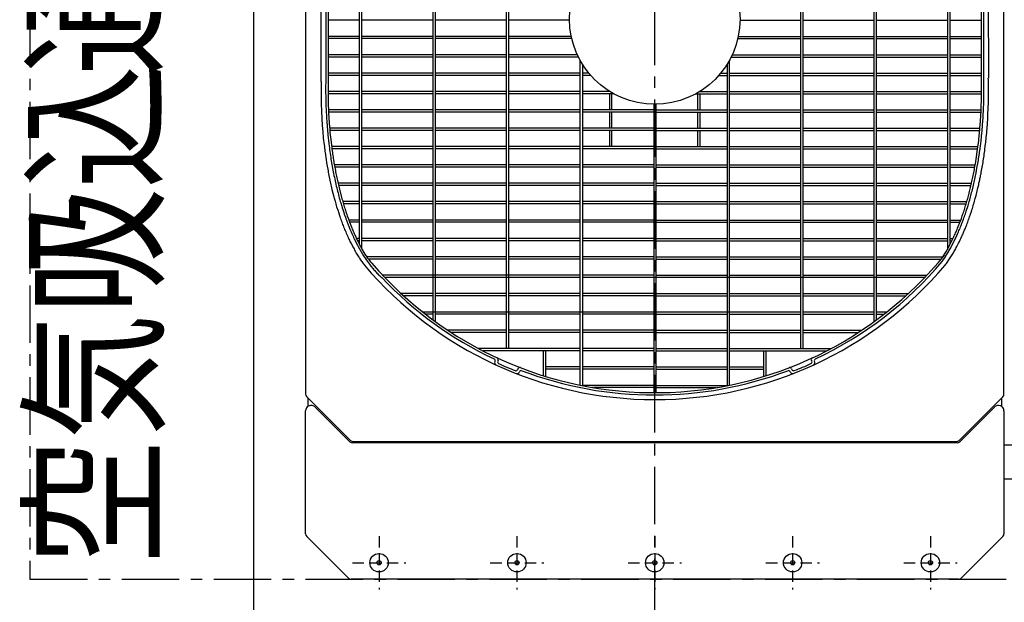
# Model space of a CAD drawing. Extents: x 5701 to 24743, y 2357 to 16412.
# Drawn here: x 8495 to 9567, y 11374 to 12009 of the extents above; entities that cross this region are included whole.
import ezdxf

# ---------------------------------------------------------------- set-up
doc = ezdxf.new("R2010")
doc.units = 0
doc.header["$LTSCALE"] = 50
doc.header["$MEASUREMENT"] = 0
doc.linetypes.add('CENTER', pattern=[2, 1.25, -0.25, 0.25, -0.25])
doc.linetypes.add('HIDDEN', pattern=[0.375, 0.25, -0.125])
doc.layers.add('_0-A_', color=7, linetype='CONTINUOUS')
doc.styles.get("Standard").update_dxf_attribs({"font": 'txt', "bigfont": 'bigfont.shx'})

msp = doc.modelspace()

# ---------------------------------------------------------------- linework, layer by layer
at = {"layer": '_0-A_', "color": 7, "linetype": 'Continuous'}
for p, q in [((8750.1, 8709.5), (8750.1, 15309.5)), ((8806.6, 12417.8), (8806.6, 11601.1)), ((8806.6, 12417.8), (8806.6, 11601.1)), ((9566.6, 11601.1), (9566.6, 12417.8)), ((9566.6, 11601.1), (9566.6, 12417.8)), ((8855.5, 11550.6), (8807.8, 11598.3)), ((8809.1, 11597), (8807.8, 11598.3)), ((8809.1, 11597), (8809.1, 11587.7)), ((8809.1, 11597), (8809.1, 11587.7)), ((9565.5, 11598.3), (9517.8, 11550.6)), ((9565.5, 11598.3), (9564.1, 11597)), ((9564.1, 11587.7), (9564.1, 11597)), ((9564.1, 11587.7), (9564.1, 11597)), ((8806.6, 11449), (8806.6, 11582.9)), ((8806.6, 11449), (8806.6, 11582.9)), ((8854.8, 11549.1), (8816.9, 11587.1)), ((9556.4, 11587.1), (9518.4, 11549.1)), ((9566.6, 11582.9), (9566.6, 11449)), ((9566.6, 11582.9), (9566.6, 11449)), ((9515.6, 11548), (8857.7, 11548)), ((8858.3, 11549.5), (9515, 11549.5)), ((9566.6, 11546), (9581.6, 11546)), ((9566.6, 11509), (9581.6, 11509)), ((8853.3, 11400.6), (8807.8, 11446.2)), ((8853.3, 11400.6), (8807.8, 11446.2)), ((9565.5, 11446.2), (9519.9, 11400.6)), ((9565.5, 11446.2), (9519.9, 11400.6)), ((9517.1, 11399.5), (8856.2, 11399.5)), ((9517.1, 11399.5), (8856.2, 11399.5))]:
    msp.add_line(p, q, dxfattribs=at)
at = {"layer": '_0-A_', "color": 7, "linetype": 'CENTER'}
for p, q in [((9186.6, 11359.5), (9186.6, 12659.5)), ((8506.6, 12619.5), (8506.6, 11399.5)), ((8506.6, 11399.5), (10066.6, 11399.5)), ((9186.6, 10089.5), (9186.6, 11389.5))]:
    msp.add_line(p, q, dxfattribs=at)
at = {"layer": '_0-A_'}
for p, q in [((9025.4, 11650.7), (9025.4, 12368.2)), ((9027.9, 11650.7), (9027.9, 12368.2)), ((9345.4, 11650.7), (9345.4, 12368.2)), ((9347.9, 11650.7), (9347.9, 12368.2)), ((8945.4, 11682), (8945.4, 12337)), ((8947.9, 11680.1), (8947.9, 12338.8)), ((9425.4, 11680.2), (9425.4, 12338.8)), ((9427.9, 11682), (9427.9, 12336.9)), ((8867.9, 11759.3), (8867.9, 12259.7)), ((9505.4, 11759.3), (9505.4, 12259.7)), ((8865.4, 11763.9), (8865.4, 12255)), ((9507.9, 11763.9), (9507.9, 12255)), ((9542.1, 11945.3), (9542, 12101.8)), ((9544.6, 11947.7), (9544.5, 12102.9)), ((9549.5, 12105.6), (9549.6, 11945.1)), ((8823.6, 11941.4), (8823.5, 12079.4)), ((8828.5, 12076.9), (8828.6, 11943.9)), ((8831, 12080.3), (8831.1, 11940.4)), ((8865.4, 12008.2), (8831.1, 12008.2)), ((8945.4, 12008.2), (8867.9, 12008.2)), ((9025.4, 12008.2), (8947.9, 12008.2)), ((9093.9, 12008.2), (9027.9, 12008.2)), ((9279.4, 12008.2), (9345.4, 12008.2)), ((9347.9, 12008.2), (9425.4, 12008.2)), ((9427.9, 12008.2), (9505.4, 12008.2)), ((9507.9, 12008.2), (9542.1, 12008.2)), ((8865.4, 11990.7), (8831.1, 11990.7)), ((8945.4, 11990.7), (8867.9, 11990.7)), ((9025.4, 11990.7), (8947.9, 11990.7)), ((9095.8, 11990.7), (9027.9, 11990.7)), ((9277.5, 11990.7), (9345.4, 11990.7)), ((9347.9, 11990.7), (9425.4, 11990.7)), ((9427.9, 11990.7), (9505.4, 11990.7)), ((9507.9, 11990.7), (9542.1, 11990.7)), ((8865.4, 11988.2), (8831.1, 11988.2)), ((8945.4, 11988.2), (8867.9, 11988.2)), ((9025.4, 11988.2), (8947.9, 11988.2)), ((9096.3, 11988.2), (9027.9, 11988.2)), ((9276.9, 11988.2), (9345.4, 11988.2)), ((9347.9, 11988.2), (9425.4, 11988.2)), ((9427.9, 11988.2), (9505.4, 11988.2)), ((9507.9, 11988.2), (9542.1, 11988.2)), ((8865.4, 11970.7), (8831.1, 11970.7)), ((8945.4, 11970.7), (8867.9, 11970.7)), ((9025.4, 11970.7), (8947.9, 11970.7)), ((9102.3, 11970.7), (9027.9, 11970.7)), ((9270.9, 11970.7), (9345.4, 11970.7)), ((9347.9, 11970.7), (9425.4, 11970.7)), ((9427.9, 11970.7), (9505.4, 11970.7)), ((9507.9, 11970.7), (9542.1, 11970.7)), ((8865.4, 11968.2), (8831.1, 11968.2)), ((8945.4, 11968.2), (8867.9, 11968.2)), ((9025.4, 11968.2), (8947.9, 11968.2)), ((9103.5, 11968.2), (9027.9, 11968.2)), ((9105.4, 11610.9), (9105.4, 11964.7)), ((9107.9, 11960.4), (9107.9, 11610.4)), ((9265.4, 11960.4), (9265.4, 11610.4)), ((9267.9, 11610.9), (9267.9, 11964.7)), ((9269.7, 11968.2), (9345.4, 11968.2)), ((9347.9, 11968.2), (9425.4, 11968.2)), ((9427.9, 11968.2), (9505.4, 11968.2)), ((9507.9, 11968.2), (9542.1, 11968.2)), ((8865.4, 11950.7), (8831.1, 11950.7)), ((8865.4, 11948.2), (8831.1, 11948.2)), ((8945.4, 11950.7), (8867.9, 11950.7)), ((8945.4, 11948.2), (8867.9, 11948.2)), ((9025.4, 11950.7), (8947.9, 11950.7)), ((9025.4, 11948.2), (8947.9, 11948.2)), ((9105.4, 11950.7), (9027.9, 11950.7)), ((9105.4, 11948.2), (9027.9, 11948.2)), ((9114.8, 11950.7), (9107.9, 11950.7)), ((9117, 11948.2), (9107.9, 11948.2)), ((9256.3, 11948.2), (9265.4, 11948.2)), ((9258.4, 11950.7), (9265.4, 11950.7)), ((9267.9, 11950.7), (9345.4, 11950.7)), ((9267.9, 11948.2), (9345.4, 11948.2)), ((9347.9, 11950.7), (9425.4, 11950.7)), ((9347.9, 11948.2), (9425.4, 11948.2)), ((9427.9, 11950.7), (9505.4, 11950.7)), ((9427.9, 11948.2), (9505.4, 11948.2)), ((9507.9, 11950.7), (9542.1, 11950.7)), ((9507.9, 11948.2), (9542.1, 11948.2)), ((8865.4, 11930.7), (8830.9, 11930.7)), ((8865.4, 11928.2), (8831.1, 11928.2)), ((8945.4, 11930.7), (8867.9, 11930.7)), ((8945.4, 11928.2), (8867.9, 11928.2)), ((9025.4, 11930.7), (8947.9, 11930.7)), ((9025.4, 11928.2), (8947.9, 11928.2)), ((9105.4, 11930.7), (9027.9, 11930.7)), ((9105.4, 11928.2), (9027.9, 11928.2)), ((9137.6, 11930.7), (9107.9, 11930.7)), ((9141.9, 11928.2), (9107.9, 11928.2)), ((9137.4, 11928.2), (9137.4, 11910.7)), ((9139.9, 11910.7), (9139.9, 11928.2)), ((9231.4, 11928.2), (9265.4, 11928.2)), ((9233.3, 11910.7), (9233.3, 11928.2)), ((9235.7, 11930.7), (9265.4, 11930.7)), ((9235.8, 11928.2), (9235.8, 11910.7)), ((9267.9, 11930.7), (9345.4, 11930.7)), ((9267.9, 11928.2), (9345.4, 11928.2)), ((9347.9, 11930.7), (9425.4, 11930.7)), ((9347.9, 11928.2), (9425.4, 11928.2)), ((9427.9, 11930.7), (9505.4, 11930.7)), ((9427.9, 11928.2), (9505.4, 11928.2)), ((9507.9, 11930.7), (9542.3, 11930.7)), ((9507.9, 11928.2), (9542.2, 11928.2)), ((9185.4, 11916.7), (9185.4, 11602.7)), ((9187.9, 11916.7), (9187.9, 11602.7)), ((8865.4, 11910.7), (8831.6, 11910.7)), ((8865.4, 11908.2), (8831.6, 11908.2)), ((8945.4, 11910.7), (8867.9, 11910.7)), ((8945.4, 11908.2), (8867.9, 11908.2)), ((9025.4, 11910.7), (8947.9, 11910.7)), ((9025.4, 11908.2), (8947.9, 11908.2)), ((9105.4, 11910.7), (9027.9, 11910.7)), ((9105.4, 11908.2), (9027.9, 11908.2)), ((9185.4, 11910.7), (9107.9, 11910.7)), ((9185.4, 11908.2), (9107.9, 11908.2)), ((9137.4, 11908.3), (9137.4, 11890.8)), ((9139.9, 11890.8), (9139.9, 11908.3)), ((9187.9, 11910.7), (9265.4, 11910.7)), ((9187.9, 11908.2), (9265.4, 11908.2)), ((9233.3, 11890.8), (9233.3, 11908.3)), ((9235.8, 11908.3), (9235.8, 11890.8)), ((9267.9, 11910.7), (9345.4, 11910.7)), ((9267.9, 11908.2), (9345.4, 11908.2)), ((9347.9, 11910.7), (9425.4, 11910.7)), ((9347.9, 11908.2), (9425.4, 11908.2)), ((9427.9, 11910.7), (9505.4, 11910.7)), ((9427.9, 11908.2), (9505.4, 11908.2)), ((9507.9, 11910.7), (9541.7, 11910.7)), ((9507.9, 11908.2), (9541.6, 11908.2)), ((8865.4, 11890.7), (8832.8, 11890.7)), ((8865.4, 11888.2), (8833, 11888.2)), ((8945.4, 11890.7), (8867.9, 11890.7)), ((8945.4, 11888.2), (8867.9, 11888.2)), ((9025.4, 11890.7), (8947.9, 11890.7)), ((9025.4, 11888.2), (8947.9, 11888.2)), ((9105.4, 11890.7), (9027.9, 11890.7)), ((9105.4, 11888.2), (9027.9, 11888.2)), ((9185.4, 11890.7), (9107.9, 11890.7)), ((9185.4, 11888.2), (9107.9, 11888.2)), ((9137.4, 11888.3), (9137.4, 11870.8)), ((9139.9, 11870.8), (9139.9, 11888.3)), ((9187.9, 11890.7), (9265.4, 11890.7)), ((9187.9, 11888.2), (9265.4, 11888.2)), ((9233.3, 11870.8), (9233.3, 11888.3)), ((9235.8, 11888.3), (9235.8, 11870.8)), ((9267.9, 11890.7), (9345.4, 11890.7)), ((9267.9, 11888.2), (9345.4, 11888.2)), ((9347.9, 11890.7), (9425.4, 11890.7)), ((9347.9, 11888.2), (9425.4, 11888.2)), ((9427.9, 11890.7), (9505.4, 11890.7)), ((9427.9, 11888.2), (9505.4, 11888.2)), ((9507.9, 11890.7), (9540.5, 11890.7)), ((9507.9, 11888.2), (9540.2, 11888.2)), ((8865.4, 11870.7), (8834.9, 11870.7)), ((8865.4, 11868.2), (8835.2, 11868.2)), ((8945.4, 11870.7), (8867.9, 11870.7)), ((8945.4, 11868.2), (8867.9, 11868.2)), ((9025.4, 11870.7), (8947.9, 11870.7)), ((9025.4, 11868.2), (8947.9, 11868.2)), ((9105.4, 11870.7), (9027.9, 11870.7)), ((9105.4, 11868.2), (9027.9, 11868.2)), ((9185.4, 11870.7), (9107.9, 11870.7)), ((9185.4, 11868.2), (9107.9, 11868.2)), ((9187.9, 11870.7), (9265.4, 11870.7)), ((9187.9, 11868.2), (9265.4, 11868.2)), ((9267.9, 11870.7), (9345.4, 11870.7)), ((9267.9, 11868.2), (9345.4, 11868.2)), ((9347.9, 11870.7), (9425.4, 11870.7)), ((9347.9, 11868.2), (9425.4, 11868.2)), ((9427.9, 11870.7), (9505.4, 11870.7)), ((9427.9, 11868.2), (9505.4, 11868.2)), ((9507.9, 11870.7), (9538.3, 11870.7)), ((9507.9, 11868.2), (9538, 11868.2)), ((8865.4, 11850.7), (8837.9, 11850.7)), ((8945.4, 11850.7), (8867.9, 11850.7)), ((9025.4, 11850.7), (8947.9, 11850.7)), ((9105.4, 11850.7), (9027.9, 11850.7)), ((9185.4, 11850.7), (9107.9, 11850.7)), ((9187.9, 11850.7), (9265.4, 11850.7)), ((9267.9, 11850.7), (9345.4, 11850.7)), ((9347.9, 11850.7), (9425.4, 11850.7)), ((9427.9, 11850.7), (9505.4, 11850.7)), ((9507.9, 11850.7), (9535.3, 11850.7)), ((8865.4, 11848.2), (8838.4, 11848.2)), ((8945.4, 11848.2), (8867.9, 11848.2)), ((9025.4, 11848.2), (8947.9, 11848.2)), ((9105.4, 11848.2), (9027.9, 11848.2)), ((9185.4, 11848.2), (9107.9, 11848.2)), ((9187.9, 11848.2), (9265.4, 11848.2)), ((9267.9, 11848.2), (9345.4, 11848.2)), ((9347.9, 11848.2), (9425.4, 11848.2)), ((9427.9, 11848.2), (9505.4, 11848.2)), ((9507.9, 11848.2), (9534.9, 11848.2)), ((8865.4, 11830.7), (8841.9, 11830.7)), ((8945.4, 11830.7), (8867.9, 11830.7)), ((9025.4, 11830.7), (8947.9, 11830.7)), ((9105.4, 11830.7), (9027.9, 11830.7)), ((9185.4, 11830.7), (9107.9, 11830.7)), ((9187.9, 11830.7), (9265.4, 11830.7)), ((9267.9, 11830.7), (9345.4, 11830.7)), ((9347.9, 11830.7), (9425.4, 11830.7)), ((9427.9, 11830.7), (9505.4, 11830.7)), ((9507.9, 11830.7), (9531.3, 11830.7)), ((8865.4, 11828.2), (8842.5, 11828.2)), ((8945.4, 11828.2), (8867.9, 11828.2)), ((9025.4, 11828.2), (8947.9, 11828.2)), ((9105.4, 11828.2), (9027.9, 11828.2)), ((9185.4, 11828.2), (9107.9, 11828.2)), ((9187.9, 11828.2), (9265.4, 11828.2)), ((9267.9, 11828.2), (9345.4, 11828.2)), ((9347.9, 11828.2), (9425.4, 11828.2)), ((9427.9, 11828.2), (9505.4, 11828.2)), ((9507.9, 11828.2), (9530.7, 11828.2)), ((8865.4, 11810.7), (8847.1, 11810.7)), ((8865.4, 11808.2), (8847.8, 11808.2)), ((8945.4, 11810.7), (8867.9, 11810.7)), ((8945.4, 11808.2), (8867.9, 11808.2)), ((9025.4, 11810.7), (8947.9, 11810.7)), ((9025.4, 11808.2), (8947.9, 11808.2)), ((9105.4, 11810.7), (9027.9, 11810.7)), ((9105.4, 11808.2), (9027.9, 11808.2)), ((9185.4, 11810.7), (9107.9, 11810.7)), ((9185.4, 11808.2), (9107.9, 11808.2)), ((9187.9, 11810.7), (9265.4, 11810.7)), ((9187.9, 11808.2), (9265.4, 11808.2)), ((9267.9, 11810.7), (9345.4, 11810.7)), ((9267.9, 11808.2), (9345.4, 11808.2)), ((9347.9, 11810.7), (9425.4, 11810.7)), ((9347.9, 11808.2), (9425.4, 11808.2)), ((9427.9, 11810.7), (9505.4, 11810.7)), ((9427.9, 11808.2), (9505.4, 11808.2)), ((9507.9, 11810.7), (9526.2, 11810.7)), ((9507.9, 11808.2), (9525.4, 11808.2)), ((8865.4, 11790.7), (8853.6, 11790.7)), ((8865.4, 11788.2), (8854.6, 11788.2)), ((8945.4, 11790.7), (8867.9, 11790.7)), ((8945.4, 11788.2), (8867.9, 11788.2)), ((9025.4, 11790.7), (8947.9, 11790.7)), ((9025.4, 11788.2), (8947.9, 11788.2)), ((9105.4, 11790.7), (9027.9, 11790.7)), ((9105.4, 11788.2), (9027.9, 11788.2)), ((9185.4, 11790.7), (9107.9, 11790.7)), ((9185.4, 11788.2), (9107.9, 11788.2)), ((9187.9, 11790.7), (9265.4, 11790.7)), ((9187.9, 11788.2), (9265.4, 11788.2)), ((9267.9, 11790.7), (9345.4, 11790.7)), ((9267.9, 11788.2), (9345.4, 11788.2)), ((9347.9, 11790.7), (9425.4, 11790.7)), ((9347.9, 11788.2), (9425.4, 11788.2)), ((9427.9, 11790.7), (9505.4, 11790.7)), ((9427.9, 11788.2), (9505.4, 11788.2)), ((9507.9, 11790.7), (9519.6, 11790.7)), ((9507.9, 11788.2), (9518.7, 11788.2)), ((8865.4, 11770.7), (8862, 11770.7)), ((8865.4, 11768.2), (8863.2, 11768.2)), ((8945.4, 11770.7), (8867.9, 11770.7)), ((8945.4, 11768.2), (8867.9, 11768.2)), ((9025.4, 11770.7), (8947.9, 11770.7)), ((9025.4, 11768.2), (8947.9, 11768.2)), ((9105.4, 11770.7), (9027.9, 11770.7)), ((9105.4, 11768.2), (9027.9, 11768.2)), ((9185.4, 11770.7), (9107.9, 11770.7)), ((9185.4, 11768.2), (9107.9, 11768.2)), ((9187.9, 11770.7), (9265.4, 11770.7)), ((9187.9, 11768.2), (9265.4, 11768.2)), ((9267.9, 11770.7), (9345.4, 11770.7)), ((9267.9, 11768.2), (9345.4, 11768.2)), ((9347.9, 11770.7), (9425.4, 11770.7)), ((9347.9, 11768.2), (9425.4, 11768.2)), ((9427.9, 11770.7), (9505.4, 11770.7)), ((9427.9, 11768.2), (9505.4, 11768.2)), ((9462.8, 11770.9), (9462.7, 11770.7)), ((9507.9, 11770.7), (9511.3, 11770.7)), ((9507.9, 11768.2), (9510.1, 11768.2)), ((8945.4, 11750.7), (8873, 11750.7)), ((8874.7, 11748.5), (8874.7, 11748.5)), ((8945.4, 11748.2), (8874.9, 11748.2)), ((9025.4, 11750.7), (8947.9, 11750.7)), ((9025.4, 11748.2), (8947.9, 11748.2)), ((9105.4, 11750.7), (9027.9, 11750.7)), ((9105.4, 11748.2), (9027.9, 11748.2)), ((9185.4, 11750.7), (9107.9, 11750.7)), ((9185.4, 11748.2), (9107.9, 11748.2)), ((9187.9, 11750.7), (9265.4, 11750.7)), ((9187.9, 11748.2), (9265.4, 11748.2)), ((9267.9, 11750.7), (9345.4, 11750.7)), ((9267.9, 11748.2), (9345.4, 11748.2)), ((9347.9, 11750.7), (9425.4, 11750.7)), ((9347.9, 11748.2), (9425.4, 11748.2)), ((9427.9, 11750.7), (9500.2, 11750.7)), ((9427.9, 11748.2), (9498.3, 11748.2)), ((8890.1, 11731), (8890.1, 11731)), ((8890.2, 11731), (8890.1, 11731)), ((8890.2, 11730.9), (8890.2, 11730.9)), ((9105.4, 11730.7), (8890.4, 11730.7)), ((8892.5, 11728.5), (8892.6, 11728.5)), ((9105.4, 11728.2), (8892.7, 11728.2)), ((9185.4, 11730.7), (9107.9, 11730.7)), ((9480.4, 11728.2), (9107.9, 11728.2)), ((9187.9, 11730.7), (9265.4, 11730.7)), ((9267.9, 11730.7), (9345.4, 11730.7)), ((9347.9, 11730.7), (9425.4, 11730.7)), ((9427.9, 11730.7), (9482.8, 11730.7)), ((9480.7, 11728.5), (9480.6, 11728.5)), ((9480.7, 11728.6), (9480.8, 11728.6)), ((9483, 11730.9), (9482.9, 11730.9)), ((9483, 11731), (9483.1, 11731)), ((9483, 11731), (9483, 11731)), ((8910.3, 11711), (8910.2, 11711)), ((8910.4, 11711), (8910.3, 11711)), ((8910.4, 11710.9), (8910.4, 11710.9)), ((8945.4, 11710.7), (8910.6, 11710.7)), ((8912.9, 11708.6), (8912.9, 11708.6)), ((8913, 11708.5), (8913, 11708.5)), ((8945.4, 11708.2), (8913.3, 11708.2)), ((8915.8, 11710.8), (8915.9, 11710.7)), ((9025.4, 11710.7), (8947.9, 11710.7)), ((9025.4, 11708.2), (8947.9, 11708.2)), ((9105.4, 11710.7), (9027.9, 11710.7)), ((9105.4, 11708.2), (9027.9, 11708.2)), ((9185.4, 11710.7), (9107.9, 11710.7)), ((9185.4, 11708.2), (9107.9, 11708.2)), ((9187.9, 11710.7), (9265.4, 11710.7)), ((9187.9, 11708.2), (9265.4, 11708.2)), ((9267.9, 11710.7), (9345.4, 11710.7)), ((9267.9, 11708.2), (9345.4, 11708.2)), ((9347.9, 11710.7), (9425.4, 11710.7)), ((9347.9, 11708.2), (9425.4, 11708.2)), ((9427.9, 11710.7), (9462.6, 11710.7)), ((9427.9, 11708.2), (9459.9, 11708.2)), ((9460.2, 11708.5), (9460.1, 11708.5)), ((9460.2, 11708.6), (9460.2, 11708.6)), ((9462.8, 11711), (9462.9, 11711)), ((9462.8, 11710.9), (9462.8, 11710.9)), ((9462.9, 11711), (9462.9, 11711)), ((8933.6, 11691), (8933.6, 11691)), ((8933.7, 11691), (8933.6, 11691)), ((8933.7, 11690.9), (8933.7, 11690.9)), ((8933.9, 11690.7), (9345.4, 11690.7)), ((9347.9, 11690.7), (9425.4, 11690.7)), ((9427.9, 11690.7), (9439.2, 11690.7)), ((9439.5, 11690.9), (9439.4, 11690.9)), ((9439.5, 11691), (9439.6, 11691)), ((9439.5, 11691), (9439.5, 11691)), ((8936.7, 11688.5), (8936.8, 11688.5)), ((8945.4, 11688.2), (8937.1, 11688.2)), ((8945.6, 11681.9), (8945.6, 11681.8)), ((8945.7, 11681.8), (8945.7, 11681.8)), ((8945.7, 11681.8), (8945.7, 11681.8)), ((9025.4, 11688.2), (8947.9, 11688.2)), ((8948.1, 11680), (8948.1, 11680)), ((9105.4, 11688.2), (9027.9, 11688.2)), ((9185.4, 11688.2), (9107.9, 11688.2)), ((9187.9, 11688.2), (9265.4, 11688.2)), ((9267.9, 11688.2), (9345.4, 11688.2)), ((9347.9, 11688.2), (9425.4, 11688.2)), ((9425.1, 11680), (9425.1, 11680)), ((9427.5, 11681.8), (9427.5, 11681.8)), ((9427.5, 11681.8), (9427.5, 11681.8)), ((9427.6, 11681.9), (9427.6, 11681.8)), ((9427.9, 11688.2), (9436.1, 11688.2)), ((9436.4, 11688.6), (9436.5, 11688.6)), ((9436.4, 11688.5), (9436.4, 11688.5)), ((8961, 11671), (8961, 11671)), ((8961.2, 11671), (8961, 11671)), ((8961.2, 11670.9), (8961.2, 11670.9)), ((9025.4, 11670.7), (8961.4, 11670.7)), ((8964.8, 11668.6), (8964.7, 11668.6)), ((9105.4, 11670.7), (9027.9, 11670.7)), ((9185.4, 11670.7), (9107.9, 11670.7)), ((9187.9, 11670.7), (9265.4, 11670.7)), ((9267.9, 11670.7), (9345.4, 11670.7)), ((9347.9, 11670.7), (9411.7, 11670.7)), ((9408.3, 11668.6), (9408.4, 11668.6)), ((9412, 11671), (9412.1, 11671)), ((9412, 11670.9), (9412, 11670.9)), ((9412.1, 11671), (9412.1, 11671)), ((8964.8, 11668.5), (8964.9, 11668.5)), ((9025.4, 11668.2), (8965.2, 11668.2)), ((9105.4, 11668.2), (9027.9, 11668.2)), ((9185.4, 11668.2), (9107.9, 11668.2)), ((9187.9, 11668.2), (9265.4, 11668.2)), ((9267.9, 11668.2), (9345.4, 11668.2)), ((9347.9, 11668.2), (9407.9, 11668.2)), ((9408.3, 11668.5), (9408.2, 11668.5)), ((9105.4, 11650.7), (8994.9, 11650.7)), ((9105.4, 11648.2), (8999.7, 11648.2)), ((9065.5, 11621.2), (9065.4, 11648.2)), ((9068, 11620.4), (9067.9, 11648.2)), ((9185.4, 11650.7), (9107.9, 11650.7)), ((9185.4, 11648.2), (9107.9, 11648.2)), ((9187.9, 11650.7), (9265.4, 11650.7)), ((9187.9, 11648.2), (9265.4, 11648.2)), ((9267.9, 11650.7), (9378.2, 11650.7)), ((9267.9, 11648.2), (9373.5, 11648.2)), ((9305.2, 11620.4), (9305.2, 11648.2)), ((9307.7, 11621.2), (9307.7, 11648.2)), ((9374, 11648.5), (9373.9, 11648.5)), ((9374.1, 11648.6), (9374.2, 11648.6)), ((9378.6, 11650.9), (9378.4, 11650.9)), ((9378.6, 11651), (9378.7, 11651)), ((9378.6, 11651), (9378.6, 11651)), ((9012.8, 11636.8), (9012.6, 11636.3)), ((9016.1, 11638), (9015.7, 11637.1)), ((9357.5, 11637.1), (9357.1, 11638)), ((9360.6, 11636.3), (9360.4, 11636.8)), ((9037.4, 11627.9), (9037.8, 11628.8)), ((9105.4, 11630.7), (9068, 11630.7)), ((9105.4, 11628.2), (9068, 11628.2)), ((9185.4, 11630.7), (9107.9, 11630.7)), ((9185.4, 11628.2), (9107.9, 11628.2)), ((9187.9, 11630.7), (9265.4, 11630.7)), ((9187.9, 11628.2), (9265.4, 11628.2)), ((9267.9, 11630.7), (9305.2, 11630.7)), ((9267.9, 11628.2), (9305.2, 11628.2)), ((9335.4, 11628.8), (9335.7, 11627.9)), ((9039, 11625.1), (9039.2, 11625.5)), ((9065.5, 11621.2), (9065.5, 11621.2)), ((9065.6, 11621.2), (9065.6, 11621.2)), ((9065.6, 11621.1), (9065.6, 11621.2)), ((9067.9, 11620.5), (9067.9, 11620.4)), ((9068, 11620.4), (9068, 11620.4)), ((9334, 11625.5), (9334.1, 11625.1)), ((9105.4, 11610.9), (9105.3, 11610.9)), ((9105.4, 11611), (9105.4, 11610.9)), ((9105.5, 11610.9), (9105.5, 11611)), ((9105.5, 11610.9), (9105.5, 11610.9)), ((9107.6, 11610.5), (9107.5, 11610.5)), ((9107.8, 11610.8), (9107.6, 11610.5)), ((9107.8, 11610.8), (9107.9, 11610.8)), ((9185.4, 11610.7), (9107.9, 11610.7)), ((9118.4, 11608.5), (9118.2, 11608.5)), ((9118.8, 11608.5), (9118.4, 11608.5)), ((9118.8, 11608.4), (9119, 11608.4)), ((9185.4, 11608.2), (9120, 11608.2)), ((9187.9, 11610.7), (9265.4, 11610.7)), ((9187.9, 11608.2), (9253.2, 11608.2)), ((9254.4, 11608.4), (9254.1, 11608.4)), ((9254.4, 11608.5), (9254.7, 11608.5)), ((9254.7, 11608.5), (9255, 11608.5)), ((9265.3, 11610.8), (9265.2, 11610.8)), ((9265.3, 11610.8), (9265.6, 11610.5)), ((9265.6, 11610.5), (9265.6, 11610.5)), ((9267.6, 11610.9), (9267.6, 11611)), ((9267.6, 11610.9), (9267.6, 11610.9)), ((9267.7, 11611), (9267.7, 11610.9)), ((9267.7, 11610.9), (9267.8, 11610.9))]:
    msp.add_line(p, q, dxfattribs=at)
at = {"layer": '_0-A_', "color": 7, "linetype": 'HIDDEN'}
for p, q in [((8886.6, 11446.6), (8886.6, 11388.3)), ((9036.6, 11446.6), (9036.6, 11388.3)), ((9186.6, 11446.6), (9186.6, 11388.3)), ((9336.6, 11446.6), (9336.6, 11388.3)), ((9486.6, 11446.6), (9486.6, 11388.3)), ((8857.5, 11417.5), (8915.8, 11417.5)), ((9007.5, 11417.5), (9065.8, 11417.5)), ((9157.5, 11417.5), (9215.8, 11417.5)), ((9307.5, 11417.5), (9365.8, 11417.5)), ((9457.5, 11417.5), (9515.8, 11417.5))]:
    msp.add_line(p, q, dxfattribs=at)
at = {"layer": '_0-A_'}
for points in [[(9499.4, 11745.7, 0), (9500.1, 11746.6, 0), (9500.7, 11747.6, 0), (9502.1, 11749.6, 0), (9502.8, 11750.7, 0), (9503.4, 11751.7, 0), (9504.1, 11752.8, 0), (9504.8, 11753.8, 0), (9505.4, 11754.9, 0), (9506.1, 11756, 0), (9506.7, 11757.1, 0), (9507.4, 11758.2, 0), (9508, 11759.4, 0), (9508.6, 11760.5, 0), (9509.3, 11761.7, 0), (9509.9, 11762.8, 0), (9511.7, 11766.4, 0), (9512.4, 11767.7, 0), (9513.6, 11770.1, 0), (9514.8, 11772.7, 0), (9515.3, 11773.9, 0), (9516.5, 11776.5, 0), (9517.1, 11777.9, 0), (9517.6, 11779.2, 0), (9518.2, 11780.5, 0), (9518.8, 11781.9, 0), (9519.3, 11783.2, 0), (9519.9, 11784.6, 0), (9520.9, 11787.4, 0), (9521.5, 11788.8, 0), (9522.5, 11791.6, 0), (9523, 11793.1, 0), (9523.6, 11794.5, 0), (9524.1, 11796, 0), (9524.6, 11797.4, 0), (9525.1, 11798.9, 0), (9525.5, 11800.4, 0), (9527.5, 11806.4, 0), (9527.9, 11808, 0), (9528.4, 11809.5, 0), (9528.8, 11811, 0), (9529.3, 11812.6, 0), (9530.1, 11815.8, 0), (9530.6, 11817.3, 0), (9531.4, 11820.5, 0), (9531.8, 11822.2, 0), (9533, 11827, 0), (9533.4, 11828.7, 0), (9533.8, 11830.3, 0), (9534.2, 11832, 0), (9534.5, 11833.7, 0), (9534.9, 11835.3, 0), (9535.2, 11837, 0), (9535.6, 11838.7, 0), (9535.9, 11840.4, 0), (9536.3, 11842.1, 0), (9537.2, 11847.2, 0), (9537.6, 11849, 0), (9538.2, 11852.4, 0), (9538.5, 11854.2, 0), (9538.7, 11855.9, 0), (9539, 11857.7, 0), (9539.3, 11859.4, 0), (9539.6, 11861.2, 0), (9539.8, 11863, 0), (9540.1, 11864.7, 0), (9540.3, 11866.5, 0), (9540.6, 11868.3, 0), (9541, 11871.9, 0), (9541.3, 11873.7, 0), (9542.1, 11880.9, 0), (9542.3, 11882.8, 0), (9542.4, 11884.6, 0), (9542.8, 11888.2, 0), (9542.9, 11890.1, 0), (9543.1, 11891.9, 0), (9543.2, 11893.7, 0), (9543.4, 11895.6, 0), (9543.5, 11897.4, 0), (9543.6, 11899.3, 0), (9543.8, 11901.1, 0), (9543.9, 11903, 0), (9544, 11904.8, 0), (9544.1, 11906.7, 0), (9544.2, 11908.5, 0), (9544.3, 11910.4, 0), (9544.3, 11912.3, 0), (9544.4, 11914.1, 0), (9544.5, 11916, 0), (9544.5, 11917.8, 0), (9544.6, 11919.7, 0), (9544.6, 11921.6, 0), (9544.7, 11923.4, 0), (9544.7, 11929, 0), (9544.8, 11930.9, 0), (9544.8, 11934.6, 0), (9544.7, 11936.5, 0), (9544.7, 11942.1, 0), (9544.6, 11944, 0), (9544.6, 11945.8, 0), (9544.5, 11947.7, 0)], [(8823.5, 11941.4, 0), (8823.5, 11937.7, 0), (8823.4, 11935.8, 0), (8823.4, 11924.5, 0), (8823.5, 11922.7, 0), (8823.5, 11918.9, 0), (8823.6, 11917, 0), (8823.6, 11915.2, 0), (8823.8, 11911.4, 0), (8823.8, 11909.6, 0), (8824, 11905.8, 0), (8824.1, 11904, 0), (8824.3, 11900.2, 0), (8824.4, 11898.4, 0), (8824.5, 11896.5, 0), (8824.7, 11894.7, 0), (8824.8, 11892.8, 0), (8824.9, 11891, 0), (8825.1, 11889.1, 0), (8825.2, 11887.3, 0), (8825.4, 11885.4, 0), (8825.8, 11881.8, 0), (8825.9, 11879.9, 0), (8826.7, 11872.7, 0), (8827, 11870.8, 0), (8827.6, 11865.4, 0), (8827.9, 11863.7, 0), (8828.1, 11861.9, 0), (8828.7, 11858.3, 0), (8828.9, 11856.6, 0), (8829.5, 11853, 0), (8829.8, 11851.3, 0), (8830.1, 11849.5, 0), (8830.7, 11846.1, 0), (8831, 11844.3, 0), (8831.3, 11842.6, 0), (8831.7, 11840.9, 0), (8832.3, 11837.5, 0), (8832.7, 11835.8, 0), (8833, 11834.1, 0), (8833.4, 11832.4, 0), (8833.8, 11830.8, 0), (8834.1, 11829.1, 0), (8834.5, 11827.4, 0), (8834.9, 11825.8, 0), (8835.3, 11824.1, 0), (8837.3, 11816.1, 0), (8837.8, 11814.5, 0), (8838.6, 11811.3, 0), (8839.1, 11809.8, 0), (8839.5, 11808.2, 0), (8840, 11806.6, 0), (8840.4, 11805.1, 0), (8841.9, 11800.6, 0), (8842.3, 11799.1, 0), (8843.8, 11794.6, 0), (8844.3, 11793.2, 0), (8844.8, 11791.7, 0), (8845.4, 11790.3, 0), (8845.9, 11788.9, 0), (8846.4, 11787.4, 0), (8846.9, 11786, 0), (8847.5, 11784.6, 0), (8848, 11783.3, 0), (8848.6, 11781.9, 0), (8849.1, 11780.5, 0), (8849.7, 11779.2, 0), (8850.3, 11777.8, 0), (8850.8, 11776.5, 0), (8852.6, 11772.6, 0), (8853.1, 11771.3, 0), (8853.7, 11770, 0), (8854.3, 11768.8, 0), (8854.9, 11767.5, 0), (8855.5, 11766.3, 0), (8856.2, 11765.1, 0), (8858.6, 11760.3, 0), (8859.3, 11759.2, 0), (8859.9, 11758, 0), (8860.6, 11756.9, 0), (8861.8, 11754.7, 0), (8863.2, 11752.5, 0), (8863.8, 11751.5, 0), (8864.5, 11750.4, 0), (8865.2, 11749.4, 0), (8865.8, 11748.3, 0), (8867.2, 11746.3, 0), (8867.9, 11745.4, 0), (8869.3, 11743.4, 0), (8870, 11742.5, 0), (8870.6, 11741.6, 0)], [(8828.5, 11943.9, 0), (8828.5, 11939.6, 0), (8828.4, 11937.5, 0), (8828.4, 11928.9, 0), (8828.5, 11926.7, 0), (8828.5, 11922.4, 0), (8828.6, 11920.3, 0), (8828.6, 11918.1, 0), (8828.7, 11916, 0), (8828.8, 11913.8, 0), (8828.9, 11911.7, 0), (8829, 11909.5, 0), (8829.1, 11907.4, 0), (8829.2, 11905.2, 0), (8829.4, 11901, 0), (8829.6, 11898.8, 0), (8829.7, 11896.7, 0), (8829.9, 11894.6, 0), (8830, 11892.4, 0), (8831.2, 11879.8, 0), (8831.5, 11877.7, 0), (8831.9, 11873.5, 0), (8832.2, 11871.5, 0), (8832.5, 11869.4, 0), (8832.7, 11867.3, 0), (8833, 11865.3, 0), (8833.3, 11863.2, 0), (8833.6, 11861.2, 0), (8833.9, 11859.1, 0), (8834.2, 11857.1, 0), (8834.6, 11855.1, 0), (8835.2, 11851.1, 0), (8836, 11847.1, 0), (8836.3, 11845.1, 0), (8836.7, 11843.1, 0), (8837.1, 11841.2, 0), (8837.5, 11839.2, 0), (8837.9, 11837.3, 0), (8838.3, 11835.3, 0), (8838.7, 11833.4, 0), (8839.1, 11831.5, 0), (8839.6, 11829.6, 0), (8840, 11827.7, 0), (8840.5, 11825.8, 0), (8840.9, 11823.9, 0), (8841.4, 11822, 0), (8841.9, 11820.2, 0), (8842.4, 11818.3, 0), (8842.8, 11816.5, 0), (8843.3, 11814.7, 0), (8843.8, 11812.8, 0), (8844.4, 11811, 0), (8844.9, 11809.3, 0), (8845.9, 11805.7, 0), (8846.5, 11804, 0), (8847, 11802.2, 0), (8848.2, 11798.8, 0), (8848.7, 11797.1, 0), (8849.9, 11793.7, 0), (8850.5, 11792.1, 0), (8851.1, 11790.4, 0), (8852.9, 11785.6, 0), (8853.6, 11784, 0), (8854.8, 11780.8, 0), (8855.5, 11779.3, 0), (8856.2, 11777.7, 0), (8856.8, 11776.2, 0), (8858.2, 11773.2, 0), (8858.8, 11771.8, 0), (8859.5, 11770.3, 0), (8863, 11763.3, 0), (8863.8, 11761.9, 0), (8865.2, 11759.3, 0), (8866, 11758, 0), (8866.7, 11756.7, 0), (8867.5, 11755.4, 0), (8868.2, 11754.2, 0), (8869, 11752.9, 0), (8869.7, 11751.7, 0), (8871.3, 11749.3, 0), (8872.1, 11748.2, 0), (8872.8, 11747, 0), (8876, 11742.6, 0), (8876.8, 11741.6, 0), (8877.7, 11740.5, 0), (8880.1, 11737.5, 0), (8880.9, 11736.6, 0), (8881.8, 11735.6, 0), (8882.6, 11734.7, 0), (8883.5, 11733.8, 0), (8884.3, 11732.9, 0), (8885.2, 11732.1, 0), (8886, 11731.2, 0), (8886.9, 11730.4, 0), (8887.7, 11729.6, 0), (8888.6, 11728.8, 0), (8889.4, 11728.1, 0)], [(8831, 11940.5, 0), (8831, 11926.4, 0), (8831.1, 11924.7, 0), (8831.1, 11921.2, 0), (8831.2, 11919.4, 0), (8831.2, 11917.7, 0), (8831.3, 11915.9, 0), (8831.3, 11914.2, 0), (8831.4, 11912.4, 0), (8831.5, 11910.7, 0), (8831.6, 11908.9, 0), (8831.6, 11907.2, 0), (8831.7, 11905.5, 0), (8831.8, 11903.7, 0), (8831.9, 11902, 0), (8832, 11900.2, 0), (8832.2, 11898.5, 0), (8832.4, 11895.1, 0), (8832.5, 11893.3, 0), (8832.7, 11891.6, 0), (8832.8, 11889.9, 0), (8833, 11888.2, 0), (8833.1, 11886.4, 0), (8833.5, 11883, 0), (8833.6, 11881.3, 0), (8835, 11869.4, 0), (8835.3, 11867.8, 0), (8835.7, 11864.4, 0), (8836, 11862.8, 0), (8836.2, 11861.1, 0), (8836.5, 11859.4, 0), (8836.7, 11857.8, 0), (8837, 11856.1, 0), (8837.3, 11854.5, 0), (8837.5, 11852.9, 0), (8837.8, 11851.2, 0), (8838.1, 11849.6, 0), (8838.4, 11848, 0), (8838.7, 11846.4, 0), (8839, 11844.7, 0), (8839.3, 11843.1, 0), (8839.6, 11841.5, 0), (8839.9, 11839.9, 0), (8840.2, 11838.4, 0), (8840.6, 11836.8, 0), (8840.9, 11835.2, 0), (8841.3, 11833.6, 0), (8841.6, 11832.1, 0), (8842, 11830.5, 0), (8842.3, 11829, 0), (8842.7, 11827.4, 0), (8843, 11825.9, 0), (8843.4, 11824.3, 0), (8846.2, 11813.8, 0), (8846.6, 11812.4, 0), (8847, 11810.9, 0), (8847.4, 11809.5, 0), (8847.9, 11808, 0), (8848.3, 11806.6, 0), (8848.7, 11805.1, 0), (8849.2, 11803.7, 0), (8849.6, 11802.3, 0), (8850.1, 11800.9, 0), (8850.5, 11799.5, 0), (8851.5, 11796.7, 0), (8851.9, 11795.4, 0), (8852.9, 11792.6, 0), (8853.9, 11790, 0), (8854.4, 11788.6, 0), (8856.9, 11782.1, 0), (8857.4, 11780.9, 0), (8858, 11779.6, 0), (8858.5, 11778.4, 0), (8859, 11777.1, 0), (8859.6, 11775.9, 0), (8860.1, 11774.7, 0), (8860.7, 11773.5, 0), (8861.2, 11772.3, 0), (8861.8, 11771.1, 0), (8862.3, 11769.9, 0), (8862.9, 11768.8, 0), (8863.5, 11767.6, 0), (8864, 11766.5, 0), (8864.6, 11765.3, 0), (8868.2, 11758.7, 0), (8868.8, 11757.7, 0), (8869.4, 11756.6, 0), (8871.8, 11752.6, 0), (8872.5, 11751.6, 0), (8873.1, 11750.6, 0), (8873.7, 11749.7, 0)], [(9499.5, 11749.7, 0), (9500.1, 11750.6, 0), (9500.8, 11751.6, 0), (9501.4, 11752.7, 0), (9502, 11753.7, 0), (9502.7, 11754.7, 0), (9503.3, 11755.8, 0), (9503.9, 11756.8, 0), (9505.7, 11760.1, 0), (9506.4, 11761.2, 0), (9508.2, 11764.5, 0), (9508.7, 11765.7, 0), (9509.3, 11766.9, 0), (9509.9, 11768, 0), (9511.1, 11770.4, 0), (9511.6, 11771.6, 0), (9512.2, 11772.8, 0), (9512.8, 11774.1, 0), (9513.3, 11775.3, 0), (9513.9, 11776.6, 0), (9514.4, 11777.8, 0), (9515, 11779.1, 0), (9515.5, 11780.4, 0), (9516.1, 11781.7, 0), (9517.6, 11785.6, 0), (9518.2, 11786.9, 0), (9518.7, 11788.3, 0), (9519.2, 11789.6, 0), (9520.2, 11792.4, 0), (9520.7, 11793.7, 0), (9521.2, 11795.1, 0), (9521.6, 11796.5, 0), (9522.1, 11797.9, 0), (9522.6, 11799.4, 0), (9523.1, 11800.8, 0), (9523.5, 11802.2, 0), (9524, 11803.7, 0), (9524.4, 11805.1, 0), (9524.9, 11806.6, 0), (9525.3, 11808.1, 0), (9525.8, 11809.5, 0), (9526.6, 11812.5, 0), (9527.1, 11814, 0), (9527.5, 11815.5, 0), (9527.9, 11817.1, 0), (9528.7, 11820.1, 0), (9529.1, 11821.7, 0), (9529.5, 11823.2, 0), (9529.9, 11824.8, 0), (9530.2, 11826.3, 0), (9531.4, 11831.1, 0), (9531.7, 11832.7, 0), (9532.1, 11834.3, 0), (9532.4, 11835.9, 0), (9532.7, 11837.5, 0), (9533.1, 11839.1, 0), (9533.4, 11840.7, 0), (9533.7, 11842.4, 0), (9534.1, 11844, 0), (9534.4, 11845.6, 0), (9534.7, 11847.3, 0), (9535, 11848.9, 0), (9535.6, 11852.3, 0), (9535.8, 11853.9, 0), (9536.4, 11857.3, 0), (9536.6, 11859, 0), (9537.2, 11862.4, 0), (9537.6, 11865.8, 0), (9537.9, 11867.5, 0), (9538.3, 11870.9, 0), (9538.5, 11872.7, 0), (9538.8, 11874.4, 0), (9539.2, 11877.8, 0), (9539.3, 11879.6, 0), (9539.5, 11881.3, 0), (9539.7, 11883.1, 0), (9539.9, 11884.8, 0), (9540.1, 11886.6, 0), (9540.2, 11888.3, 0), (9540.4, 11890.1, 0), (9540.5, 11891.8, 0), (9540.7, 11893.6, 0), (9540.8, 11895.4, 0), (9540.9, 11897.1, 0), (9541, 11898.9, 0), (9541.2, 11900.7, 0), (9541.3, 11902.5, 0), (9541.4, 11904.2, 0), (9541.7, 11909.6, 0), (9541.7, 11911.4, 0), (9541.8, 11913.1, 0), (9541.9, 11914.9, 0), (9541.9, 11916.7, 0), (9542, 11918.5, 0), (9542, 11920.3, 0), (9542.1, 11922.1, 0), (9542.1, 11925.7, 0), (9542.2, 11927.5, 0), (9542.2, 11938.2, 0), (9542.1, 11940, 0), (9542.1, 11943.6, 0), (9542, 11945.4, 0)], [(9502.5, 11741.6, 0), (9503.2, 11742.5, 0), (9503.9, 11743.5, 0), (9504.6, 11744.4, 0), (9506.7, 11747.4, 0), (9507.4, 11748.5, 0), (9508.8, 11750.5, 0), (9509.5, 11751.6, 0), (9510.1, 11752.7, 0), (9511.5, 11754.9, 0), (9512.1, 11756, 0), (9512.8, 11757.2, 0), (9513.4, 11758.3, 0), (9514.1, 11759.5, 0), (9514.7, 11760.7, 0), (9515.4, 11761.9, 0), (9517.2, 11765.5, 0), (9517.9, 11766.7, 0), (9519.1, 11769.3, 0), (9519.7, 11770.5, 0), (9520.9, 11773.1, 0), (9521.5, 11774.5, 0), (9522.1, 11775.8, 0), (9522.6, 11777.1, 0), (9523.8, 11779.9, 0), (9524.3, 11781.2, 0), (9525.5, 11784, 0), (9526, 11785.4, 0), (9526.5, 11786.9, 0), (9527.1, 11788.3, 0), (9527.6, 11789.7, 0), (9528.1, 11791.2, 0), (9528.7, 11792.7, 0), (9529.2, 11794.1, 0), (9531.2, 11800.1, 0), (9531.7, 11801.7, 0), (9532.2, 11803.2, 0), (9532.6, 11804.8, 0), (9533.1, 11806.3, 0), (9533.6, 11807.9, 0), (9534, 11809.5, 0), (9534.5, 11811.1, 0), (9534.9, 11812.7, 0), (9535.4, 11814.3, 0), (9536.2, 11817.5, 0), (9536.7, 11819.1, 0), (9537.1, 11820.8, 0), (9537.5, 11822.4, 0), (9537.9, 11824.1, 0), (9538.3, 11825.7, 0), (9539.1, 11829.1, 0), (9539.4, 11830.8, 0), (9540.2, 11834.2, 0), (9540.5, 11835.9, 0), (9540.9, 11837.6, 0), (9541.2, 11839.4, 0), (9541.6, 11841.1, 0), (9541.9, 11842.8, 0), (9542.2, 11844.6, 0), (9542.5, 11846.3, 0), (9542.9, 11848.1, 0), (9543.2, 11849.9, 0), (9543.5, 11851.6, 0), (9543.8, 11853.4, 0), (9544, 11855.2, 0), (9544.9, 11860.6, 0), (9545.1, 11862.4, 0), (9545.4, 11864.2, 0), (9545.6, 11866, 0), (9545.9, 11867.9, 0), (9546.3, 11871.5, 0), (9546.5, 11873.4, 0), (9546.7, 11875.2, 0), (9546.9, 11877.1, 0), (9547.1, 11878.9, 0), (9547.3, 11880.8, 0), (9547.5, 11882.6, 0), (9547.9, 11886.4, 0), (9548, 11888.2, 0), (9548.2, 11890.1, 0), (9548.3, 11892, 0), (9548.5, 11893.9, 0), (9548.6, 11895.7, 0), (9548.9, 11901.4, 0), (9549.1, 11903.3, 0), (9549.1, 11905.2, 0), (9549.5, 11912.8, 0), (9549.5, 11914.7, 0), (9549.6, 11916.6, 0), (9549.6, 11918.5, 0), (9549.7, 11920.4, 0), (9549.7, 11924.2, 0), (9549.8, 11926.1, 0), (9549.8, 11933.7, 0), (9549.7, 11935.6, 0), (9549.7, 11939.5, 0), (9549.6, 11941.4, 0), (9549.6, 11943.3, 0), (9549.5, 11945.2, 0)]]:
    msp.add_polyline3d(points, dxfattribs=at)
msp.add_circle((9186.6, 12009.5), 92.8, dxfattribs=at)
at = {"layer": '_0-A_', "color": 7, "linetype": 'Continuous'}
for centre, radius in [((8886.6, 11417.5), 10), ((9036.6, 11417.5), 10), ((9186.6, 11417.5), 10), ((9336.6, 11417.5), 10), ((9486.6, 11417.5), 10), ((8886.6, 11417.5), 2.3), ((9036.6, 11417.5), 2.3), ((9186.6, 11417.5), 2.3), ((9336.6, 11417.5), 2.3), ((9486.6, 11417.5), 2.3)]:
    msp.add_circle(centre, radius, dxfattribs=at)
at = {"layer": '_0-A_'}
for centre, radius, start, end in [((9186.6, 12009.5), 364.9, 319.1375, 319.1748), ((8890.1, 11760), 21.7, 216.2495, 216.4701), ((9026.6, 11871.5), 195.5, 218.5834, 220.7673), ((8890.5, 11760.3), 19.7, 216.7354, 219.2708), ((9186.6, 12009.5), 406.8, 220.7673, 320.8564), ((9186.6, 12009.5), 409.3, 295.2786, 319.8537), ((9186.6, 12009.5), 414.3, 220.3004, 319.6996), ((9186.6, 12009.5), 409.3, 223.4533, 244.7214), ((9011, 11637.6), 2, 335, 64.7214), ((9014.3, 11638.8), 2, 335, 65.0701), ((9017.5, 11636.2), 2, 155, 245.6292), ((9355.7, 11636.2), 2, 294.3708, 25), ((9358.9, 11638.8), 2, 114.9299, 205), ((9362.2, 11637.6), 2, 115.2786, 205), ((9014.8, 11635.3), 2.5, 155, 245.3479), ((9186.6, 12009.5), 411.8, 245.6292, 248.3708), ((9035.5, 11628.6), 2, 248.3708, 339), ((9039.6, 11628.1), 2, 68.9299, 159), ((9041.1, 11624.8), 2, 69.2786, 159), ((9186.6, 12009.5), 409.3, 249.2786, 290.7214), ((9332.1, 11624.8), 2, 21, 110.7214), ((9333.5, 11628.1), 2, 21, 111.0701), ((9337.6, 11628.6), 2, 201, 291.6292), ((9186.6, 12009.5), 411.8, 291.6292, 294.3708), ((9358.3, 11635.3), 2.5, 294.6521, 25), ((9036.7, 11626), 2.5, 248.6521, 339), ((9336.5, 11626), 2.5, 201, 291.3479)]:
    msp.add_arc(centre, radius, start, end, dxfattribs=at)
at = {"layer": '_0-A_', "color": 7, "linetype": 'Continuous'}
for centre, radius, start, end in [((8810.6, 11601.1), 4, 180, 225), ((8810.6, 11601.1), 4, 180, 225), ((9562.6, 11601.1), 4, 315, 0), ((9562.6, 11601.1), 4, 315, 0), ((8812.6, 11582.9), 6, 45, 180), ((8812.6, 11582.9), 6, 125.6853, 180), ((9560.6, 11582.9), 6, 0, 135), ((9560.6, 11582.9), 6, 0, 54.3147), ((8858.3, 11553.5), 4, 225, 270), ((9515, 11553.5), 4, 270, 315), ((8857.7, 11552), 4, 225, 270), ((9515.6, 11552), 4, 270, 315), ((8810.6, 11449), 4, 180, 225), ((8810.6, 11449), 4, 180, 225), ((9562.6, 11449), 4, 315, 0), ((9562.6, 11449), 4, 315, 0), ((8856.2, 11403.5), 4, 225, 270), ((8856.2, 11403.5), 4, 225, 270), ((9517.1, 11403.5), 4, 270, 315), ((9517.1, 11403.5), 4, 270, 315)]:
    msp.add_arc(centre, radius, start, end, dxfattribs=at)

# ---------------------------------------------------------------- texts
at = {"layer": '_0-A_', "color": 7, "width": 0.8}
for s, p in [('通風スペース', (8639.3, 11948.2)), ('空気吸込', (8639.1, 11415.6))]:
    msp.add_text(s, height=125, rotation=90, dxfattribs=at).set_placement(p)

doc.saveas('drawing.dxf')
